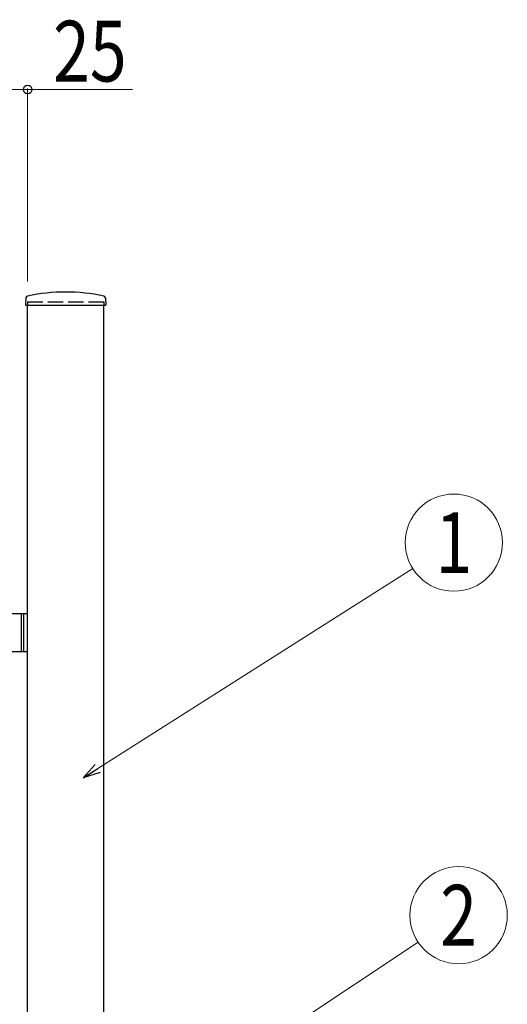
# Model space of a CAD drawing. Units: millimetres. Extents: x 0 to 8410, y 0 to 5940.
# Drawn here: x 5020 to 5501, y 3548 to 4521 of the extents above; entities that cross this region are included whole.
import ezdxf
from ezdxf.enums import TextEntityAlignment as Align

# ---------------------------------------------------------------- set-up
doc = ezdxf.new("R2010")
doc.units = ezdxf.units.MM
doc.linetypes.add('YHIDDEN_1', pattern=[4, 3, -1])
doc.layers.add('YKK_A1', color=4, linetype='Continuous', lineweight=30)
doc.layers.add('YKK_D', color=6, linetype='Continuous', lineweight=13)
doc.styles.add('text-b', font='extslim2.shx', dxfattribs={"width": 0.8, "bigfont": 'extfont2.shx'})

msp = doc.modelspace()

# ---------------------------------------------------------------- linework, layer by layer
at = {"layer": 'YKK_A1'}
for p, q in [((5026.27, 4246.02), (5025.92, 4239.36)), ((5104.77, 4246.02), (5105.12, 4239.36)), ((5026.42, 4238.83), (5104.62, 4238.83)), ((5028.02, 2942.33), (5028.02, 4238.83)), ((5103.02, 2942.33), (5103.02, 4238.83)), ((5003.02, 3934.33), (5028.02, 3934.33)), ((5021.52, 3934.33), (5021.52, 3896.33)), ((5024.02, 3934.33), (5024.02, 3896.33)), ((5028.02, 3896.33), (5003.02, 3896.33))]:
    msp.add_line(p, q, dxfattribs=at)
at = {"layer": 'YKK_A1', "linetype": 'YHIDDEN_1', "ltscale": 5}
for p, q in [((5028.02, 4242.33), (5103.02, 4242.33)), ((5028.02, 4242.33), (5028.02, 4238.83)), ((5103.02, 4242.33), (5103.02, 4238.83))]:
    msp.add_line(p, q, dxfattribs=at)
at = {"layer": 'YKK_A1'}
for centre, radius, start, end in [((5065.52, 4070.81), 181.02, 78.0228, 101.9772), ((5028.27, 4245.91), 2, 99.0011, 177), ((5102.77, 4245.91), 2, 3, 80.9989), ((5026.42, 4239.33), 0.5, 177, 270), ((5104.62, 4239.33), 0.5, 270, 3)]:
    msp.add_arc(centre, radius, start, end, dxfattribs=at)
at = {"layer": 'YKK_D'}
for p, q in [((5003.02, 4451.83), (5028.02, 4451.83)), ((5028.02, 4262.33), (5028.02, 4452.83)), ((5028.02, 4451.83), (5131.42, 4451.83)), ((5097.1, 3781.19), (5407.99, 3978.63)), ((4901.68, 3269.38), (5413.3, 3609.71))]:
    msp.add_line(p, q, dxfattribs=at)
at = {"layer": 'YKK_D', "linetype": 'ByBlock', "lineweight": -2}
for p, q in [((5082.75, 3772.08), (5094.66, 3785.04)), ((5082.75, 3772.08), (5097.1, 3781.19)), ((5099.54, 3777.35), (5082.75, 3772.08))]:
    msp.add_line(p, q, dxfattribs=at)
msp.add_circle((5028.02, 4451.83), 4.25, dxfattribs=at)
at = {"layer": 'YKK_D'}
for centre in [(5448.51, 4004.36), (5453.27, 3636.29)]:
    msp.add_circle(centre, 48, dxfattribs=at)

# ---------------------------------------------------------------- texts
at = {"layer": 'YKK_D', "style": 'text-b', "width": 0.8}
msp.add_text('25', height=60, dxfattribs=at).set_placement((5053.02, 4459.83))
for s, p in [('1', (5448.51, 4004.36)), ('2', (5453.27, 3636.29))]:
    msp.add_text(s, height=60, dxfattribs=at).set_placement(p, align=Align.MIDDLE_CENTER)

doc.saveas('drawing.dxf')
